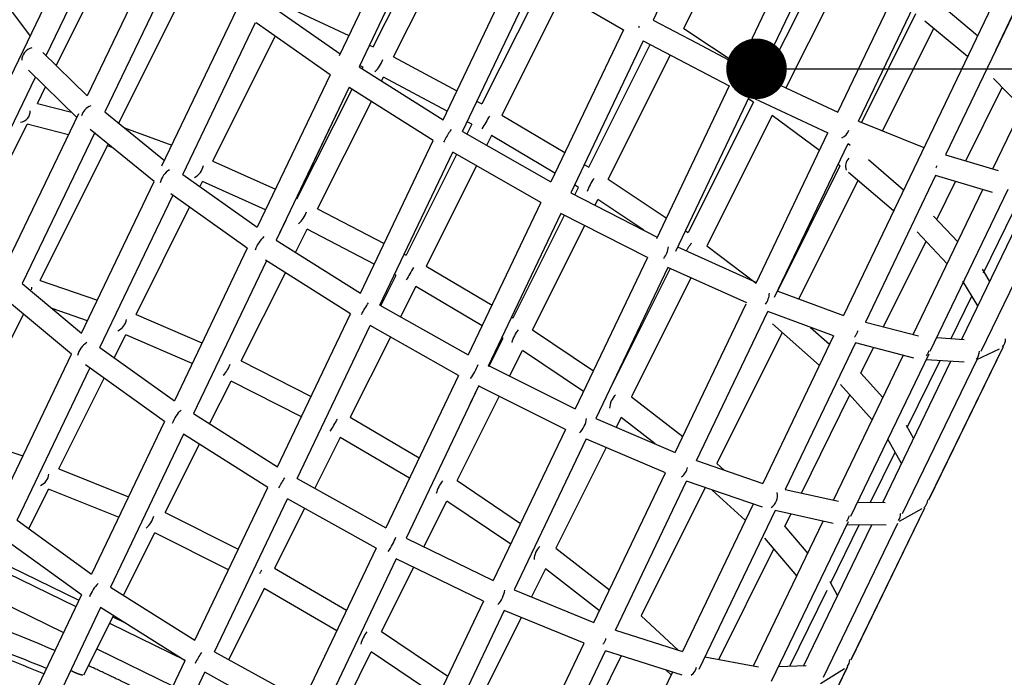
# Model space of a CAD drawing. Units: millimetres. Extents: x 21796 to 59790, y -101221 to -55049.
# Drawn here: x 29761 to 30541, y -84017 to -83496 of the extents above; entities that cross this region are included whole.
import ezdxf

# ---------------------------------------------------------------- set-up
doc = ezdxf.new("R2010")
doc.units = ezdxf.units.MM
doc.header["$LTSCALE"] = 0.5
doc.layers.add('DLINE', color=1, linetype='Continuous')
doc.layers.add('DLINE2', color=2, linetype='Continuous')
doc.styles.get("Standard").update_dxf_attribs({"font": 'Gulim.ttf'})
doc.dimstyles.new('80', dxfattribs={"dimscale": 80, "dimtxt": 2.5, "dimasz": 0.6, "dimexe": 1, "dimexo": 1, "dimgap": 1.5, "dimtad": 1, "dimdec": 0, "dimrnd": 10, "dimdsep": 46, "dimlunit": 6, "dimtxsty": 'Standard', "dimblk1": 'D-DOT', "dimblk2": 'D-DOT', "dimsah": 1, "dimcen": 1, "dimclrd": 1, "dimclre": 1, "dimclrt": 7, "dimadec": 0, "dimazin": 0, "dimtfac": 40, "dimtdec": 0, "dimtix": 1, "dimtmove": 2, "dimatfit": 3, "dimldrblk": 'DOT', "dimfxl": 2, "dimtvp": 1, "dimtolj": 1, "dimtzin": 0, "dimarcsym": 1})

# ---------------------------------------------------------------- blocks, each defined once
blk = doc.blocks.new('_DOT')
at = {"color": 0, "linetype": 'ByBlock'}
blk.add_line((-0.5, 0), (-1, 0), dxfattribs=at)
at = {"color": 0, "linetype": 'ByBlock', "const_width": 0.5}
blk.add_lwpolyline([(-0.25, 0, 1), (0.25, 0, 1)], format="xyb", close=True, dxfattribs=at)
blk = doc.blocks.new('D-DOT')
at = {"layer": 'DLINE'}
blk.add_line((-1.5, 0), (1.5, 0), dxfattribs=at)
at = {"layer": 'DLINE2', "const_width": 0.55}
blk.add_lwpolyline([(-0.275, 0, 1), (0.275, 0, 1)], format="xyb", close=True, dxfattribs=at)

msp = doc.modelspace()

# ---------------------------------------------------------------- linework, layer by layer
for p, q in [((29571.26, -83917.56), (30215.08, -82586.04)), ((30425.59, -83576.27), (30739.15, -82920.39)), ((30788.8, -82947.47), (30413.52, -83730.03)), ((30804.76, -82955.82), (30494.51, -83602.76)), ((30531.99, -83613.94), (30840.28, -82973.72)), ((30468.79, -83284.57), (30345.97, -83541.97)), ((30409.05, -83569.13), (30530.14, -83315.85)), ((30320.11, -83375.57), (30262.61, -83496.13)), ((30072.28, -83402.01), (30013.72, -83524.53)), ((30286.9, -83502.69), (30338.65, -83399.47)), ((29781.46, -83524.17), (29838.41, -83406.41)), ((30087.45, -83412.01), (30029.59, -83533.06)), ((30388.55, -83410.93), (30330.79, -83531.98)), ((30040.86, -83517.3), (30092.18, -83415.01)), ((30056.98, -83525.32), (30107.47, -83424.68)), ((29871.24, -83437.35), (29814.1, -83556.1)), ((30401.95, -83441.38), (30351.56, -83542.18)), ((29885.43, -83449.38), (29827.96, -83568.8)), ((30416.84, -83451.84), (30367.86, -83549.82)), ((29789.52, -83532.06), (29828.4, -83453.84)), ((30096.19, -83575.13), (30153.94, -83454.08)), ((30111.67, -83584.48), (30169.43, -83463.41)), ((30175.12, -83466.7), (30127.02, -83562.54)), ((30169.43, -83463.41), (30239.07, -83503.7)), ((29839.08, -83577.83), (29891.5, -83472.83)), ((30190.73, -83475.73), (30142.73, -83571.36)), ((29955.53, -83481.53), (30014.49, -83522.92)), ((29750.98, -83484.81), (29768.9, -83508.82)), ((29873.25, -83611.52), (29932.9, -83487.1)), ((29974.42, -83486.42), (30021.48, -83508.29)), ((30470.61, -83491.23), (30427.82, -83577.16)), ((30493.28, -83486.09), (30519.88, -83508.25)), ((30550.3, -83486.44), (30534.11, -83520.2)), ((29889.87, -83618.49), (29947.6, -83498.06)), ((30006.62, -83539.38), (29948.12, -83498.33)), ((30262.61, -83496.13), (30297.01, -83514.22)), ((30511.85, -83524.98), (30478.1, -83496.87)), ((30239.07, -83503.7), (30181.52, -83624.36)), ((30286.9, -83502.69), (30330.83, -83531.9)), ((30485.03, -83502.65), (30444.6, -83583.85)), ((29913.61, -83607.84), (29963.17, -83508.89)), ((30254.86, -83512.39), (30197.37, -83632.96)), ((30211.72, -83612.51), (30260.44, -83515.32)), ((30254.86, -83512.39), (30288.63, -83530.15)), ((30297.01, -83514.22), (30330.79, -83531.98)), ((29779.05, -83521.82), (29814.1, -83556.1)), ((30037.8, -83515.88), (30040.86, -83517.3)), ((30056.98, -83525.32), (30107.22, -83552.01)), ((30227.03, -83622.13), (30276.37, -83523.7)), ((30288.63, -83530.15), (30323.03, -83548.24)), ((29805.86, -83573.22), (29767.58, -83535.77)), ((30029.59, -83533.06), (30096.19, -83575.13)), ((30032.79, -83533.4), (30030.04, -83532.12)), ((30032.15, -83534.67), (30032.79, -83533.4)), ((29716.31, -83658.93), (29773.2, -83541.27)), ((30006.62, -83539.38), (29948.83, -83660.28)), ((30047.44, -83544.33), (30048.9, -83541.41)), ((30099.46, -83568.27), (30048.9, -83541.41)), ((30346.91, -83540), (30409.05, -83569.13)), ((30555.28, -83565.55), (30532.41, -83542.39)), ((29774.61, -83562.05), (29781.1, -83549)), ((30021.8, -83549.35), (29963.88, -83670.54)), ((30021.8, -83549.35), (29979.68, -83637.48)), ((29980.39, -83637.82), (30024.03, -83550.84)), ((30088.38, -83591.48), (30021.8, -83549.42)), ((30323.03, -83548.24), (30265.27, -83669.3)), ((30323, -83548.31), (30322.39, -83547.9)), ((30510.6, -83607.56), (30539.38, -83549.46)), ((29774.61, -83562.05), (29801.55, -83569.01)), ((29996.61, -83645.64), (30039.33, -83560.5)), ((30123.13, -83560.47), (30127.02, -83562.54)), ((30339.15, -83556.25), (30280.39, -83679.4)), ((30342.13, -83561.03), (30290.42, -83664.45)), ((30342.13, -83561.03), (30338.14, -83558.38)), ((30339.15, -83556.25), (30401.28, -83585.37)), ((29827.96, -83568.8), (29875.29, -83607.26)), ((29807.18, -83570.46), (29747.47, -83694.55)), ((30118.94, -83578.63), (30115.37, -83576.73)), ((30142.73, -83571.36), (30192.61, -83601.11)), ((30356.98, -83571.58), (30305.31, -83674.94)), ((30394.52, -83599.51), (30356.98, -83571.58)), ((30425.59, -83576.27), (30477.36, -83596.9)), ((29723.06, -83665.77), (29766.42, -83578.52)), ((29820.08, -83585.17), (29762.49, -83704.85)), ((29799.23, -83587), (29766.42, -83578.52)), ((29867.29, -83623.95), (29816.53, -83582.7)), ((29843.6, -83581.5), (29881.07, -83595.21)), ((30111.67, -83584.48), (30181.52, -83624.36)), ((30118.94, -83578.63), (30115.04, -83586.4)), ((30344.31, -83704.54), (30401.28, -83585.37)), ((30030.63, -83712.53), (30088.38, -83591.48)), ((30134.63, -83587.49), (30130.7, -83595.34)), ((30184.83, -83617.43), (30134.63, -83587.49)), ((29776.89, -83702.42), (29830.84, -83594.33)), ((29834.59, -83597.37), (29830.14, -83595.75)), ((30046.13, -83721.83), (30103.9, -83600.77)), ((30173.76, -83640.66), (30103.9, -83600.77)), ((30359.01, -83715.53), (30417.15, -83593.92)), ((30417.15, -83593.92), (30418.85, -83595.18)), ((29913.61, -83607.84), (29963.26, -83630.1)), ((30106.96, -83602.51), (30066.93, -83682.27)), ((30433.29, -83606.56), (30461.23, -83630.54)), ((30494.51, -83602.76), (30536.27, -83615.22)), ((30122.61, -83611.45), (30082.68, -83691)), ((30208.14, -83610.37), (30211.72, -83612.51)), ((30410.69, -83611.55), (30361.26, -83710.83)), ((30410.69, -83611.55), (30409.24, -83610.47)), ((30453.17, -83647.34), (30417.52, -83616.75)), ((29809.71, -83744.07), (29867.29, -83623.95)), ((29889.87, -83618.49), (29948.83, -83660.28)), ((29903.46, -83628.12), (29905.55, -83623.95)), ((29955.49, -83646.34), (29905.55, -83623.95)), ((30227.03, -83622.13), (30273.1, -83652.88)), ((30425.01, -83623.18), (30378.3, -83716.97)), ((30486.63, -83619.2), (30430.93, -83735.36)), ((30531.66, -83632.62), (30486.63, -83619.2)), ((30487.55, -83654.07), (30502.49, -83623.92)), ((30203.63, -83628.64), (30200.36, -83626.69)), ((30200.63, -83634.63), (30203.63, -83628.64)), ((30468.78, -83745.2), (30524.08, -83630.36)), ((30482.4, -83758.39), (30544.16, -83630.14)), ((29824.22, -83755.44), (29881.98, -83634.95)), ((29940.96, -83676.75), (29880.45, -83633.87)), ((30197.37, -83632.96), (30265.86, -83668.05)), ((30216.65, -83642.84), (30218.9, -83638.34)), ((30255.26, -83662.62), (30218.9, -83638.34)), ((30507.25, -83748.91), (30561.52, -83636.77)), ((30522.67, -83758.38), (30581.76, -83636.28)), ((30524.5, -83696.26), (30554.24, -83635.9)), ((29852.81, -83729.26), (29895.31, -83644.4)), ((29996.61, -83645.64), (30049.42, -83673.15)), ((30173.76, -83640.66), (30116.21, -83761.33)), ((29971.52, -83654.54), (29963.89, -83670.5)), ((30189.62, -83649.22), (30131.9, -83770.24)), ((30151.84, -83731.96), (30192.56, -83650.73)), ((30258.11, -83684.3), (30189.62, -83649.22)), ((30484.97, -83651.33), (30504.16, -83671.73)), ((29979.29, -83680.15), (29988.54, -83661.73)), ((30041.66, -83689.4), (29988.54, -83661.73)), ((30167.16, -83741.56), (30208.58, -83658.93)), ((30288.22, -83662.98), (30290.42, -83664.45)), ((30495.79, -83689.11), (30471.94, -83663.75)), ((29963.95, -83670.48), (30030.63, -83712.53)), ((30445.41, -83739.12), (30479.02, -83671.28)), ((29940.96, -83676.75), (29883.18, -83797.63)), ((30282.09, -83675.84), (30344.6, -83703.88)), ((30305.31, -83674.94), (30344.36, -83704.46)), ((29956.13, -83686.75), (29898.24, -83807.85)), ((30022.82, -83728.89), (29955.49, -83686.42)), ((30065.39, -83681.47), (30066.93, -83682.27)), ((30258.11, -83684.3), (30200.94, -83804.11)), ((30082.68, -83691), (30134.98, -83721.97)), ((30274.34, -83692.09), (30217.27, -83811.67)), ((30276.19, -83692.92), (30230.57, -83784.17)), ((30336.83, -83720.12), (30274.34, -83692.09)), ((30523.62, -83693.5), (30529.43, -83703.08)), ((29776.89, -83702.42), (29822.22, -83717.97)), ((29936.24, -83765.96), (29971.18, -83696.32)), ((30058.85, -83698.36), (30046.86, -83722.25)), ((30058.85, -83698.36), (30057.64, -83697.72)), ((30292.63, -83700.29), (30245.46, -83794.65)), ((30520.09, -83722.39), (30508.22, -83702.82)), ((29762.49, -83704.85), (29809.71, -83744.07)), ((30074.59, -83707.13), (30062.56, -83731.09)), ((30127.2, -83738.28), (30074.59, -83707.13)), ((29801.69, -83760.8), (29749.33, -83717.32)), ((30361.49, -83710.74), (30413.52, -83730.03)), ((30498.83, -83748.37), (30515.42, -83714.69)), ((29814.39, -83734.31), (29786.4, -83724.71)), ((30046.13, -83721.83), (30116.21, -83761.33)), ((30280.2, -83838.64), (30336.45, -83720.99)), ((29715.48, -83825.42), (29763.55, -83729.13)), ((29852.81, -83729.26), (29905.06, -83751.84)), ((29965.07, -83849.94), (30022.82, -83728.89)), ((30150.53, -83731.18), (30151.84, -83731.96)), ((30297.07, -83845.09), (30353.53, -83726.99)), ((30405.7, -83746.33), (30353.53, -83726.99)), ((29980.6, -83859.19), (30038.36, -83738.12)), ((30108.45, -83777.61), (30038.36, -83738.12)), ((30167.16, -83741.56), (30215.36, -83773.88)), ((30394.47, -83769.75), (30357.2, -83736.83)), ((30387.5, -83739.58), (30402.56, -83752.88)), ((30430.93, -83735.36), (30473.1, -83746.33)), ((29835.61, -83763.59), (29844.73, -83745.38)), ((29897.3, -83768.1), (29844.73, -83745.38)), ((30054.48, -83747.2), (30022.64, -83810.65)), ((30132.5, -83770.54), (30143.75, -83748.09)), ((30143.75, -83748.09), (30142.75, -83747.49)), ((30364.99, -83743.71), (30313.31, -83847.5)), ((30405.7, -83746.33), (30349.68, -83863.15)), ((30487.58, -83747.65), (30509.29, -83749.04)), ((29824.22, -83755.44), (29883.18, -83797.63)), ((30423, -83751.9), (30367.35, -83867.94)), ((30469.21, -83763.91), (30423, -83751.9)), ((30427.27, -83775.74), (30437.24, -83755.6)), ((30540.01, -83755.09), (30480.92, -83876.49)), ((30540.01, -83755.09), (30481.35, -83875.6)), ((30539.32, -83756.5), (30481.57, -83875.14)), ((30536.95, -83756.84), (30519.1, -83765.22)), ((29744.13, -83880.88), (29801.69, -83760.8)), ((30148.83, -83778.13), (30159.03, -83757.78)), ((30207.53, -83790.3), (30159.03, -83757.78)), ((30405.57, -83876.46), (30460.82, -83761.73)), ((30419.5, -83889.01), (30481.39, -83760.5)), ((30460.42, -83887), (30519.46, -83765)), ((30509.34, -83767.08), (30479.15, -83765.15)), ((29758.57, -83892.39), (29816.32, -83771.92)), ((29875.29, -83814.13), (29812.63, -83769.28)), ((29936.24, -83765.96), (29991.64, -83794.24)), ((30131.9, -83770.24), (30131.9, -83770.25)), ((30132.72, -83770.09), (30200.94, -83804.11)), ((30444.69, -83878.17), (30498.78, -83766.41)), ((30464.14, -83818.77), (30490.21, -83765.86)), ((29791.56, -83851.56), (29827.45, -83779.89)), ((30108.45, -83777.61), (30050.9, -83898.29)), ((30427.27, -83775.74), (30444.7, -83795.19)), ((29911.15, -83815.98), (29928.17, -83782.05)), ((29983.89, -83810.49), (29928.17, -83782.05)), ((30124.53, -83785.71), (30066.87, -83906.62)), ((30124.53, -83785.71), (30117.77, -83799.88)), ((30193.18, -83820.36), (30124.65, -83786.18)), ((30436.26, -83812.73), (30411.28, -83784.87)), ((30107.29, -83860.99), (30140.76, -83794.22)), ((30245.46, -83794.65), (30286.26, -83825.97)), ((30380.17, -83870.8), (30418.66, -83793.11)), ((29898.24, -83807.85), (29965.07, -83849.94)), ((30022.64, -83810.65), (30077.35, -83842.82)), ((30217.27, -83811.67), (30280.2, -83838.64)), ((30237.26, -83811.05), (30233.48, -83818.62)), ((30264.36, -83831.85), (30237.26, -83811.05)), ((29875.29, -83814.13), (29817.52, -83934.99)), ((30463.23, -83817.13), (30469.12, -83827.69)), ((29715.48, -83825.42), (29763.06, -83841.38)), ((29890.43, -83824.2), (29832.57, -83945.25)), ((29957.26, -83866.3), (29890.43, -83824.2)), ((30014.54, -83826.77), (29994.41, -83866.88)), ((30069.58, -83859.12), (30014.54, -83826.77)), ((30193.18, -83820.36), (30136.01, -83940.17)), ((29875.88, -83886.28), (29903.04, -83832.14)), ((30209.53, -83827.91), (30152.46, -83947.5)), ((30225.41, -83834.74), (30185.61, -83914.36)), ((30272.43, -83854.9), (30209.87, -83828.08)), ((30459.55, -83847.48), (30448.79, -83828.19)), ((30434.93, -83878.07), (30454.48, -83838.39)), ((30297.07, -83845.09), (30349.68, -83863.15)), ((30313.31, -83847.5), (30318.9, -83852.58)), ((29791.56, -83851.56), (29846.79, -83873.76)), ((30215.77, -83973.4), (30272.43, -83854.9)), ((29899.5, -83987.35), (29957.26, -83866.3)), ((29980.6, -83859.19), (30050.9, -83898.29)), ((30107.29, -83860.99), (30157.62, -83894.88)), ((30232.81, -83979.49), (30289.25, -83861.44)), ((30303.87, -83866.45), (30253.32, -83967.96)), ((30349.33, -83882.06), (30289.25, -83861.44)), ((29767.78, -83899.05), (29783.47, -83867.71)), ((29839.01, -83890.04), (29783.47, -83867.71)), ((30335.74, -83892.22), (30309.55, -83868.4)), ((30367.35, -83867.94), (30409.64, -83877.36)), ((29915.06, -83996.55), (29972.83, -83875.47)), ((30043.14, -83914.57), (29972.83, -83875.47)), ((30080.98, -83913.47), (30099.16, -83877.22)), ((30149.79, -83911.3), (30099.16, -83877.22)), ((30341.85, -83879.49), (30285.84, -83996.27)), ((30424.83, -83877.95), (30446.65, -83878.2)), ((29875.88, -83886.28), (29933.88, -83915.3)), ((29986.33, -83882.98), (29962.59, -83930.29)), ((30359.36, -83884.6), (30298.93, -84010.61)), ((30405.48, -83894.88), (30359.36, -83884.6)), ((30366.99, -83897.4), (30371.94, -83887.41)), ((30477.88, -83882.73), (30419.27, -84003.14)), ((30477.88, -83882.73), (30419.94, -84001.77)), ((30475.72, -83883.44), (30457.73, -83893.41)), ((29758.57, -83892.39), (29817.52, -83934.99)), ((30342.37, -84007.71), (30397.55, -83893.11)), ((30356.51, -84019.83), (30417.44, -83893.3)), ((30366.99, -83897.4), (30385.22, -83918.71)), ((30382.14, -84007.42), (30436.02, -83896.08)), ((30397.63, -84016.74), (30456.66, -83894.76)), ((30403.44, -83941.99), (30426.11, -83895.97)), ((30447.39, -83896.21), (30416.21, -83895.86)), ((29843, -83951.81), (29867.8, -83902.37)), ((29926.13, -83931.55), (29867.8, -83902.37)), ((29809.63, -83951.5), (29750.66, -83908.89)), ((30066.87, -83906.62), (30136.01, -83940.17)), ((30376.69, -83936.43), (30351.15, -83906.57)), ((30043.14, -83914.57), (29985.59, -84035.26)), ((30185.61, -83914.36), (30228.14, -83947.52)), ((30314.87, -84002.58), (30358.3, -83914.93)), ((29752.81, -83928.95), (29807.58, -83955.79)), ((30059.12, -83922.87), (30001.62, -84043.45)), ((30128.26, -83956.42), (30059.12, -83922.87)), ((29750.31, -83933.93), (29805.18, -83960.82)), ((29962.59, -83930.29), (30019.74, -83963.64)), ((30047.42, -83980.43), (30072.92, -83929.56)), ((30177.4, -83930.78), (30166.22, -83953.13)), ((30220.2, -83964.15), (30177.4, -83930.78)), ((30402.87, -83940.87), (30408.78, -83952.37)), ((29809.63, -83951.5), (29751.63, -84072.85)), ((29832.57, -83945.25), (29899.5, -83987.35)), ((29954.5, -83946.41), (29926.25, -84002.69)), ((30011.96, -83979.95), (29954.5, -83946.41)), ((30152.46, -83947.5), (30215.77, -83973.4)), ((30370.98, -84007.87), (30400.64, -83947.68)), ((29740.15, -83954.21), (29795.39, -83981.29)), ((30128.26, -83956.42), (30071.09, -84076.23)), ((29824.76, -83961.6), (29766.9, -84082.65)), ((29811.44, -84014.72), (29834.89, -83967.97)), ((29891.66, -84003.68), (29824.76, -83961.6)), ((30144.69, -83963.77), (30087.64, -84083.33)), ((30208, -83989.66), (30144.69, -83963.77)), ((30253.32, -83967.96), (30282.44, -83995.19)), ((29831.9, -83973.92), (29891.88, -84003.32)), ((29834.4, -83968.94), (29843.56, -83973.42)), ((30158.15, -83969.28), (30125.76, -84034.07)), ((30047.42, -83980.43), (30099.88, -84015.89)), ((30232.81, -83979.49), (30285.84, -83996.27)), ((30151.35, -84108.15), (30208, -83989.66)), ((29821.73, -83994.2), (29882.12, -84023.79)), ((29915.06, -83996.55), (29985.59, -84035.26)), ((30013.11, -84048.87), (30039.28, -83996.66)), ((30092.04, -84032.32), (30039.28, -83996.66)), ((30168.56, -84113.88), (30224.98, -83995.89)), ((30285.78, -84015.13), (30224.98, -83995.89)), ((29833.94, -84124.75), (29891.85, -84003.39)), ((30237.45, -83999.83), (30193.34, -84088.42)), ((30303.77, -84000.51), (30346.27, -84008.43)), ((29849.52, -84133.91), (29907.29, -84012.82)), ((29977.83, -84051.53), (29907.29, -84012.82)), ((30277.98, -84012.66), (30222.01, -84129.38)), ((30276.99, -84014.73), (30273.13, -84011.12)), ((30416.25, -84009.35), (30357.61, -84129.83)), ((30416.72, -84008.38), (30358.29, -84128.44)), ((30362.1, -84008.22), (30383.95, -84007.35)), ((30414.42, -84010.04), (30395.45, -84022.06))]:
    msp.add_line(p, q)
for centre, radius, start, end in [((29772.43, -83528.15), 10.24, 102.56656, 178.90504), ((30027.3, -83520.41), 22.22, 311.50251, 342.10769), ((29760.05, -83568.1), 8.91, 277.01921, 1.13229), ((29821.52, -83575.55), 12.5, 111.30917, 163.83962), ((30407.71, -83579.41), 10.95, 294.81798, 338.66437), ((30424.47, -83612.01), 9.27, 135.62697, 197.91851), ((29887.68, -83628.36), 16.01, 121.05483, 167.86987), ((29893.82, -83609.42), 12.5, 295.85704, 351.10044), ((30241.12, -83641.48), 32.12, 141.76468, 162.76262), ((29968.38, -83641.91), 20.45, 310.10185, 342.69611), ((29972.36, -83687.14), 26.68, 132.98941, 160.58668), ((30253.53, -83672.46), 21.59, 324.24916, 351.33313), ((30339.98, -83712.06), 14.85, 321.84983, 358.79896), ((29833.58, -83731.53), 11.75, 293.79941, 351.66249), ((30179.94, -83760.23), 30.62, 142.00911, 163.55838), ((30533.44, -83748.93), 8.65, 316.10259, 2.14002), ((29822.17, -83765.49), 16.18, 120.77114, 167.04849), ((30512.26, -83758.49), 9.07, 316.71933, 0.83222), ((29905.05, -83761.04), 23.61, 315.78252, 340.97431), ((30242.93, -83803.9), 14.72, 132.75744, 178.89585), ((29907.1, -83824.89), 27.17, 133.03348, 160.12198), ((30189.2, -83808.83), 20.94, 316.56391, 351.93697), ((30276.89, -83847.43), 13.42, 308.74078, 346.88252), ((29772.42, -83854.31), 11.5, 293.65975, 352.50741), ((30118.76, -83879.01), 29.12, 142.16992, 164.31807), ((30350.02, -83872.97), 11.2, 303.93742, 12.90181), ((30471.78, -83875.83), 8.56, 309.67418, 357.49353), ((29849.44, -83884.34), 18.15, 308.70804, 344.43305), ((30449.76, -83887.49), 9.13, 325.65892, 3.67567), ((30182.37, -83923.31), 13.94, 132.80408, 180.57559), ((29841.86, -83962.64), 27.68, 133.14332, 159.72944), ((30124.36, -83945.09), 20.81, 317.31017, 352.9201), ((29305.06, -85107.46), 1212.35, 66.49814, 69.42897), ((30058.98, -83998.53), 29.2, 142.33736, 164.24999), ((29397.36, -84924.75), 992.41, 67.21087, 71.36458), ((29392.52, -84935.33), 999.29, 67.20334, 71.16369), ((30410.09, -84002.73), 8.49, 319.16661, 359.45443), ((30286.93, -84006.56), 10.39, 304.75066, 347.11853)]:
    msp.add_arc(centre, radius, start, end)
for points in [[(30251.29, -83501.86), (30251.51, -83501.48), (30251.74, -83501.09), (30251.95, -83500.69)], [(30132.88, -83572.09), (30131, -83575.5), (30129.13, -83578.93), (30126.95, -83582.17)], [(30102.61, -83582.75), (30100.77, -83585.43), (30099.09, -83588.21), (30097.5, -83591.04)], [(30097.5, -83591.04), (30097.17, -83591.64), (30096.86, -83592.2), (30096.6, -83592.71)], [(30486.85, -83613.22), (30487.25, -83612.62), (30487.6, -83611.96), (30487.89, -83611.28)], [(30072.64, -83692.14), (30070.81, -83695.47), (30069.01, -83698.85), (30066.85, -83701.99)], [(29769.83, -83709.72), (29770.07, -83709.02), (29770.24, -83708.29), (29770.35, -83707.56)], [(30031.48, -83729.39), (30033.23, -83726.17), (30035.12, -83723.02), (30037.18, -83719.98)], [(30117.98, -83780.13), (30120.48, -83776.69), (30122.49, -83772.88), (30124, -83768.91)], [(30006.77, -83821.78), (30008.92, -83818.74), (30010.63, -83815.42), (30012.42, -83812.15)], [(29965.98, -83866.78), (29967.45, -83864.08), (29969.01, -83861.44), (29970.67, -83858.85)], [(30052.79, -83917.04), (30055.26, -83913.59), (30057.24, -83909.77), (30058.7, -83905.77)], [(29904.58, -83997.14), (29902.85, -83999.95), (29901.18, -84002.8), (29899.67, -84005.74)]]:
    msp.add_open_spline(points, degree=3)
for points, knots in [([(30293, -83673.09), (30292.52, -83673.6), (30291.79, -83674.44), (30290.87, -83675.68), (30290.21, -83676.68), (30289.61, -83677.72), (30289.25, -83678.41), (30289.09, -83678.76)], [0, 0, 0, 0, 2.233919, 3.404771, 4.607148, 5.831622, 7.067655, 7.067655, 7.067655, 7.067655]), ([(30424.75, -83742.29), (30424.66, -83742.69), (30424.44, -83743.48), (30424.01, -83744.6), (30423.33, -83745.96), (30422.69, -83746.86), (30422.23, -83747.39)], [-34.180902, -34.180902, -34.180902, -34.180902, -32.955477, -31.752904, -30.582576, -28.351293, -28.351293, -28.351293, -28.351293]), ([(30481.17, -83758.23), (30481.06, -83758.62), (30480.79, -83759.36), (30480.13, -83760.73), (30479.47, -83761.63), (30478.99, -83762.15)], [-32.956203, -32.956203, -32.956203, -32.956203, -31.753627, -30.583298, -28.352013, -28.352013, -28.352013, -28.352013]), ([(30416.01, -83893.1), (30416.27, -83892.81), (30416.75, -83892.2), (30417.36, -83891.17), (30417.84, -83890.05), (30418.08, -83889.26), (30418.17, -83888.86)], [31.756706, 31.756706, 31.756706, 31.756706, 32.959093, 34.183569, 35.41961, 36.656076, 36.656076, 36.656076, 36.656076]), ([(29952.33, -83931.94), (29951.99, -83932.57), (29951.46, -83933.57), (29950.92, -83934.57), (29950.73, -83934.91)], [42.551831, 42.551831, 42.551831, 42.551831, 44.785297, 45.955991, 45.955991, 45.955991, 45.955991]), ([(30223.13, -83990.42), (30223.35, -83990.12), (30223.78, -83989.49), (30224.37, -83988.45), (30224.88, -83987.33), (30225.16, -83986.55), (30225.29, -83986.16)], [-39.093294, -39.093294, -39.093294, -39.093294, -37.89097, -36.666495, -35.430396, -34.19382, -34.19382, -34.19382, -34.19382])]:
    msp.add_open_spline(points, degree=3, knots=knots)
for points, weights, knots in [([(29460.22, -83956.76), (29454.04, -83968.21), (29454.89, -83981.2), (29461.26, -84134.98), (29859.39, -84330.11), (30257.51, -84525.23), (30251.14, -84371.45)], [1, 0.961111860031, 1, 0.707106781187, 1, 0.707106781187, 1], [0, 0, 0, 25.352348, 25.352348, 653.670878, 653.670878, 1281.989409, 1281.989409, 1281.989409]), ([(29801.05, -84011.19), (29801.86, -84011.64), (29802.7, -84012.06), (29806.48, -84014.17), (29810.74, -84014.95)], [0.92869758518, 0.958456262403, 1, 0.986353972728, 1], [12.131963, 12.131963, 12.131963, 14.137167, 14.137167, 22.714621, 22.714621, 22.714621]), ([(29875.72, -84037.2), (29861.19, -84029.68), (29846.65, -84022.55), (29830.81, -84014.79), (29815.04, -84007.53)], [0.971702282375, 0.985092375714, 1, 0.983787391256, 0.969369625583], [-1916.935631, -1916.935631, -1916.935631, -1884.955592, -1884.955592, -1850.176083, -1850.176083, -1850.176083])]:
    msp.add_rational_spline(points, weights, degree=2, knots=knots)

# ---------------------------------------------------------------- leaders
msp.add_leader([(30344.64, -83534.69), (31243.14, -83534.69)], dimstyle='80', override={"dimgap": 1.5, "dimtad": 0})

doc.saveas('drawing.dxf')
